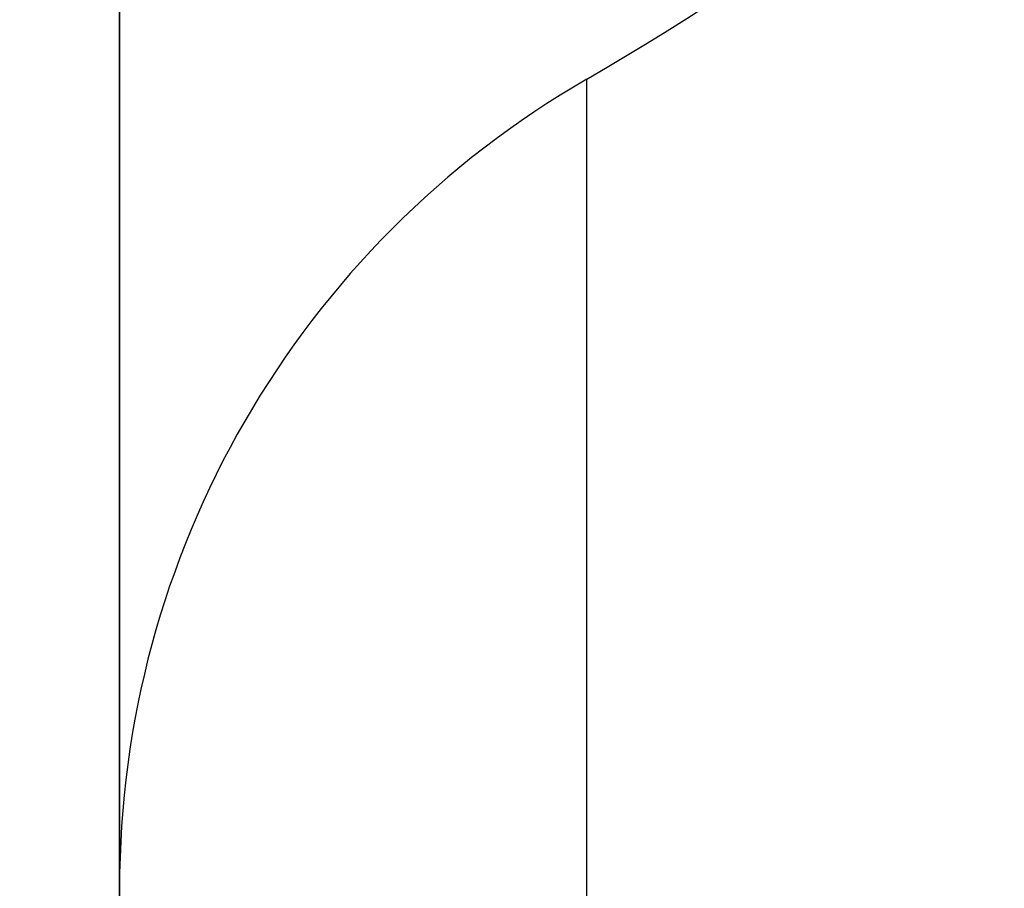
# Model space of a CAD drawing. Units: millimetres. Extents: x 0 to 733, y 0 to 1309.
# Drawn here: x 148 to 148, y 218 to 218 of the extents above; entities that cross this region are included whole.
import ezdxf

# ---------------------------------------------------------------- set-up
doc = ezdxf.new("R2010")
doc.units = ezdxf.units.MM
doc.styles.add('SLDTEXTSTYLE1', font='TXT', dxfattribs={"width": 0.75})
doc.dimstyles.new('SLDDIMSTYLE0', dxfattribs={"dimtxt": 3.5, "dimasz": 3.302, "dimexe": 0, "dimexo": 0.0625, "dimgap": 0.875, "dimtad": 1, "dimdec": 0, "dimlfac": 2, "dimrnd": 1e-09, "dimzin": 12, "dimdsep": 46, "dimtxsty": 'SLDTEXTSTYLE1', "dimsah": 1, "dimcen": 0.09, "dimadec": 0, "dimazin": 3, "dimtfac": 1, "dimtdec": 0, "dimtofl": 0, "dimtmove": 0, "dimatfit": 3, "dimfxl": 0, "dimfrac": 2, "dimtolj": 1, "dimtzin": 12, "dimarcsym": 0})

# ---------------------------------------------------------------- blocks, each defined once
blk = doc.blocks.new('_D_2')
at = {"color": 179, "linetype": 'Continuous', "lineweight": 18}
for p, q in [((56.22199, 210.21191), (56.22199, 258.21141)), ((148.72199, 210.21191), (148.72199, 258.21141)), ((56.22199, 257.21141), (148.72199, 257.21141))]:
    blk.add_line(p, q, dxfattribs=at)
for points in [[(56.22199, 257.21141), (59.52399, 256.70341), (59.52399, 257.71941)], [(148.72199, 257.21141), (145.41999, 257.71941), (145.41999, 256.70341)]]:
    blk.add_solid(points, dxfattribs=at)
at = {"color": 179, "linetype": 'Continuous', "lineweight": 18, "insert": (98.59282, 261.72315), "char_height": 3.5, "attachment_point": 1, "style": 'SLDTEXTSTYLE1'}
blk.add_mtext('185', dxfattribs=at)

msp = doc.modelspace()

# ---------------------------------------------------------------- linework, layer by layer
at = {"color": 7, "linetype": 'Continuous', "lineweight": 25}
for p, q in [((148.22199, 218.94941), (148.22199, 207.26191)), ((148.22199, 217.82441), (148.22199, 218.94044)), ((148.22199, 217.82441), (148.22199, 218.94044)), ((148.22199, 217.82441), (148.22199, 218.94044)), ((148.22199, 217.82441), (148.22199, 218.94044)), ((148.22199, 217.82441), (148.22199, 218.94044)), ((148.22199, 217.82441), (148.22199, 218.94044)), ((148.22199, 217.82441), (148.22199, 218.94044)), ((148.22199, 217.82441), (148.22199, 218.94044)), ((148.22199, 217.82441), (148.22199, 218.94044)), ((148.22199, 217.82441), (148.22199, 218.94044)), ((148.22199, 217.82441), (148.22199, 218.94044)), ((148.22199, 217.82441), (148.22199, 218.94044)), ((148.22199, 217.82441), (148.22199, 218.94044)), ((148.22199, 217.82441), (148.22199, 218.94044)), ((148.22199, 217.82441), (148.22199, 218.94044)), ((148.22199, 217.82441), (148.22199, 218.94044)), ((148.22199, 217.82441), (148.22199, 218.94044)), ((148.22199, 217.82441), (148.22199, 218.94044)), ((148.22199, 217.82441), (148.22199, 218.94044)), ((148.22199, 217.82441), (148.22199, 218.94044)), ((148.22199, 217.82441), (148.22199, 218.94044)), ((148.22199, 217.82441), (148.22199, 218.94044)), ((148.22199, 217.82441), (148.22199, 218.94044)), ((148.22199, 217.82441), (148.22199, 218.94044)), ((148.22199, 217.82441), (148.22199, 218.94044)), ((148.22199, 217.82441), (148.22199, 218.94044)), ((148.22199, 217.82441), (148.22199, 218.94044)), ((148.22199, 217.82441), (148.22199, 218.94044)), ((148.22199, 217.82441), (148.22199, 218.94044)), ((148.22199, 217.82441), (148.22199, 218.94044)), ((148.22199, 217.82441), (148.22199, 218.94044)), ((148.22199, 217.82441), (148.22199, 218.94044)), ((148.22199, 217.82441), (148.22199, 218.94044)), ((148.22199, 217.82441), (148.22199, 218.94044)), ((148.22199, 217.82441), (148.22199, 218.94044)), ((148.22199, 217.82441), (148.22199, 218.94044)), ((148.22199, 217.82441), (148.22199, 218.94044)), ((148.22199, 217.82441), (148.22199, 218.94044)), ((148.22199, 217.82441), (148.22199, 218.94044)), ((148.22199, 217.82441), (148.22199, 218.94044)), ((148.22199, 217.82441), (148.22199, 218.94044)), ((148.22199, 217.82441), (148.22199, 218.94044)), ((148.22199, 217.82441), (148.22199, 218.94044)), ((148.22199, 217.82441), (148.22199, 218.94044)), ((148.22199, 217.82441), (148.22199, 218.94044)), ((148.22199, 217.82441), (148.22199, 218.94044)), ((148.22199, 217.82441), (148.22199, 218.94044)), ((148.22199, 217.82441), (148.22199, 218.94044)), ((148.22199, 217.82441), (148.22199, 218.94044)), ((148.22199, 217.82441), (148.22199, 218.94044)), ((148.22199, 217.82441), (148.22199, 218.94044)), ((148.22199, 217.82441), (148.22199, 218.94044)), ((148.22199, 217.82441), (148.22199, 218.94044)), ((148.22199, 217.82441), (148.22199, 218.94044)), ((148.22199, 217.82441), (148.22199, 218.94044)), ((148.22199, 217.82441), (148.22199, 218.94044)), ((148.22199, 217.82441), (148.22199, 218.94044)), ((148.22199, 217.82441), (148.22199, 218.94044)), ((148.22199, 217.82441), (148.22199, 218.94044)), ((148.22199, 217.82441), (148.22199, 218.94044)), ((148.22199, 217.82441), (148.22199, 218.94044)), ((148.22199, 217.82441), (148.22199, 218.94044)), ((148.22199, 217.82441), (148.22199, 218.94044)), ((148.22199, 217.82441), (148.22199, 218.94044)), ((148.22199, 217.82441), (148.22199, 218.94044)), ((148.22199, 217.82441), (148.22199, 218.94044)), ((148.22199, 217.82441), (148.22199, 218.94044)), ((148.22199, 217.82441), (148.22199, 218.94044)), ((148.22199, 217.82441), (148.22199, 218.94044)), ((148.22199, 217.82441), (148.22199, 218.94044)), ((148.22199, 217.82441), (148.22199, 218.94044)), ((148.22199, 217.82441), (148.22199, 218.94044)), ((148.22199, 217.82441), (148.22199, 218.94044)), ((148.22199, 217.82441), (148.22199, 218.94044)), ((148.22199, 217.82441), (148.22199, 218.94044)), ((148.22199, 217.82441), (148.22199, 218.94044)), ((148.22199, 217.82441), (148.22199, 218.94044)), ((148.22199, 217.82441), (148.22199, 218.94044)), ((148.22199, 217.82441), (148.22199, 218.94044)), ((148.22199, 217.82441), (148.22199, 218.94044)), ((148.22199, 217.82441), (148.22199, 218.94044)), ((148.22199, 217.82441), (148.22199, 218.94044)), ((148.22199, 217.82441), (148.22199, 218.94044)), ((148.22199, 217.82441), (148.22199, 218.94044)), ((148.22199, 217.82441), (148.22199, 218.94044)), ((148.22199, 217.82441), (148.22199, 218.94044)), ((148.22199, 217.82441), (148.22199, 218.94044)), ((148.22199, 217.82441), (148.22199, 218.94044)), ((148.22199, 217.82441), (148.22199, 218.94044)), ((148.22199, 217.82441), (148.22199, 218.94044)), ((148.22199, 217.82441), (148.22199, 218.94044)), ((148.22199, 217.82441), (148.22199, 218.94044)), ((148.22199, 217.82441), (148.22199, 218.94044)), ((148.22199, 217.82441), (148.22199, 218.94044)), ((148.22199, 217.82441), (148.22199, 218.94044)), ((148.22199, 217.82441), (148.22199, 218.94044)), ((148.22199, 217.82441), (148.22199, 218.94044)), ((148.22199, 217.82441), (148.22199, 218.94044)), ((148.22199, 217.82441), (148.22199, 218.94044)), ((148.22199, 217.82441), (148.22199, 218.94044)), ((148.22199, 217.82441), (148.22199, 218.94044)), ((148.22199, 217.82441), (148.22199, 218.94044)), ((148.22199, 217.82441), (148.22199, 218.94044)), ((148.22199, 217.82441), (148.22199, 218.94044)), ((148.22199, 217.82441), (148.22199, 218.94044)), ((148.22199, 217.82441), (148.22199, 218.94044)), ((148.22199, 217.82441), (148.22199, 218.94044)), ((148.22199, 217.82441), (148.22199, 218.94044)), ((148.22199, 217.82441), (148.22199, 218.94044)), ((148.22199, 217.82441), (148.22199, 218.94044)), ((148.22199, 217.82441), (148.22199, 218.94044)), ((148.22199, 217.82441), (148.22199, 218.94044)), ((148.22199, 217.82441), (148.22199, 218.94044)), ((148.22199, 217.82441), (148.22199, 218.94044)), ((148.22199, 217.82441), (148.22199, 218.94044)), ((148.22199, 217.82441), (148.22199, 218.94044)), ((148.22199, 217.82441), (148.22199, 218.94044)), ((148.22199, 217.82441), (148.22199, 218.94044)), ((148.22199, 217.82441), (148.22199, 218.94044)), ((148.22199, 217.82441), (148.22199, 218.94044)), ((148.22199, 217.82441), (148.22199, 218.94044)), ((148.22199, 217.82441), (148.22199, 218.94044)), ((148.22199, 217.82441), (148.22199, 218.94044)), ((148.22199, 217.82441), (148.22199, 218.94044)), ((148.22199, 217.82441), (148.22199, 218.94044)), ((148.22199, 217.82441), (148.22199, 218.94044)), ((148.22199, 217.82441), (148.22199, 218.94044)), ((148.22199, 217.82441), (148.22199, 218.94044)), ((148.22199, 217.82441), (148.22199, 218.94044)), ((148.22199, 217.82441), (148.22199, 218.94044)), ((148.22199, 217.82441), (148.22199, 218.94044)), ((148.22199, 217.82441), (148.22199, 218.94044)), ((148.22199, 217.82441), (148.22199, 218.94044)), ((148.22199, 217.82441), (148.22199, 218.94044)), ((148.22199, 217.82441), (148.22199, 218.94044)), ((148.22199, 217.82441), (148.22199, 218.94044)), ((148.22199, 217.82441), (148.22199, 218.94044)), ((148.22199, 217.82441), (148.22199, 218.94044)), ((148.22199, 217.82441), (148.22199, 218.94044)), ((148.22199, 217.82441), (148.22199, 218.94044)), ((148.22199, 217.82441), (148.22199, 218.94044)), ((148.22199, 217.82441), (148.22199, 218.94044)), ((148.22199, 217.82441), (148.22199, 218.94044)), ((148.22199, 217.82441), (148.22199, 218.94044)), ((148.22199, 217.82441), (148.22199, 218.94044)), ((148.22199, 217.82441), (148.22199, 218.94044)), ((148.22199, 217.82441), (148.22199, 218.94044)), ((148.22199, 217.82441), (148.22199, 218.94044)), ((148.22199, 217.82441), (148.22199, 218.94044)), ((148.22199, 217.82441), (148.22199, 218.94044)), ((148.22199, 217.82441), (148.22199, 218.94044)), ((148.22199, 217.82441), (148.22199, 218.94044)), ((148.22199, 217.82441), (148.22199, 218.94044)), ((148.22199, 217.82441), (148.22199, 218.94044)), ((148.22199, 217.82441), (148.22199, 218.94044)), ((148.22199, 217.82441), (148.22199, 218.94044)), ((148.22199, 217.82441), (148.22199, 218.94044)), ((148.22199, 217.82441), (148.22199, 218.94044)), ((148.22199, 217.82441), (148.22199, 218.94044)), ((148.22199, 217.82441), (148.22199, 218.94044)), ((148.22199, 217.82441), (148.22199, 218.94044)), ((148.22199, 217.82441), (148.22199, 218.94044)), ((148.22199, 217.82441), (148.22199, 218.94044)), ((148.22199, 217.82441), (148.22199, 218.94044)), ((148.22199, 217.82441), (148.22199, 218.94044)), ((148.22199, 217.82441), (148.22199, 218.94044)), ((148.22199, 217.82441), (148.22199, 218.94044)), ((148.22199, 217.82441), (148.22199, 218.94044)), ((148.22199, 217.82441), (148.22199, 218.94044)), ((148.22199, 217.82441), (148.22199, 218.94044)), ((148.22199, 217.82441), (148.22199, 218.94044)), ((148.22199, 217.82441), (148.22199, 218.94044)), ((148.22199, 217.82441), (148.22199, 218.94044)), ((148.22199, 217.82441), (148.22199, 218.94044)), ((148.22199, 217.82441), (148.22199, 218.94044)), ((148.22199, 217.82441), (148.22199, 218.94044)), ((148.22199, 217.82441), (148.22199, 218.94044)), ((148.22199, 217.82441), (148.22199, 218.94044)), ((148.22199, 217.82441), (148.22199, 218.94044)), ((148.22199, 217.82441), (148.22199, 218.94044)), ((148.34699, 217.82441), (148.34699, 218.29092)), ((148.34699, 217.82441), (148.34699, 218.29092)), ((148.34699, 217.82441), (148.34699, 218.29092)), ((148.34699, 217.82441), (148.34699, 218.29092)), ((148.34699, 217.82441), (148.34699, 218.29092)), ((148.34699, 217.82441), (148.34699, 218.29092)), ((148.34699, 217.82441), (148.34699, 218.29092)), ((148.34699, 217.82441), (148.34699, 218.29092)), ((148.34699, 217.82441), (148.34699, 218.29092)), ((148.34699, 217.82441), (148.34699, 218.29092)), ((148.34699, 217.82441), (148.34699, 218.29092)), ((148.34699, 217.82441), (148.34699, 218.29092)), ((148.34699, 217.82441), (148.34699, 218.29092)), ((148.34699, 217.82441), (148.34699, 218.29092)), ((148.34699, 217.82441), (148.34699, 218.29092)), ((148.34699, 217.82441), (148.34699, 218.29092)), ((148.34699, 217.82441), (148.34699, 218.29092)), ((148.34699, 217.82441), (148.34699, 218.29092)), ((148.34699, 217.82441), (148.34699, 218.29092)), ((148.34699, 217.82441), (148.34699, 218.29092)), ((148.34699, 217.82441), (148.34699, 218.29092)), ((148.34699, 217.82441), (148.34699, 218.29092)), ((148.34699, 217.82441), (148.34699, 218.29092)), ((148.34699, 217.82441), (148.34699, 218.29092)), ((148.34699, 217.82441), (148.34699, 218.29092)), ((148.34699, 217.82441), (148.34699, 218.29092)), ((148.34699, 217.82441), (148.34699, 218.29092)), ((148.34699, 217.82441), (148.34699, 218.29092)), ((148.34699, 217.82441), (148.34699, 218.29092)), ((148.34699, 217.82441), (148.34699, 218.29092)), ((148.34699, 217.82441), (148.34699, 218.29092)), ((148.34699, 217.82441), (148.34699, 218.29092)), ((148.34699, 217.82441), (148.34699, 218.29092)), ((148.34699, 217.82441), (148.34699, 218.29092)), ((148.34699, 217.82441), (148.34699, 218.29092)), ((148.34699, 217.82441), (148.34699, 218.29092)), ((148.34699, 217.82441), (148.34699, 218.29092)), ((148.34699, 217.82441), (148.34699, 218.29092)), ((148.34699, 217.82441), (148.34699, 218.29092)), ((148.34699, 217.82441), (148.34699, 218.29092)), ((148.34699, 217.82441), (148.34699, 218.29092)), ((148.34699, 217.82441), (148.34699, 218.29092)), ((148.34699, 217.82441), (148.34699, 218.29092)), ((148.34699, 217.82441), (148.34699, 218.29092)), ((148.34699, 217.82441), (148.34699, 218.29092)), ((148.34699, 217.82441), (148.34699, 218.29092)), ((148.34699, 217.82441), (148.34699, 218.29092)), ((148.34699, 217.82441), (148.34699, 218.29092)), ((148.34699, 217.82441), (148.34699, 218.29092)), ((148.34699, 217.82441), (148.34699, 218.29092)), ((148.34699, 217.82441), (148.34699, 218.29092)), ((148.34699, 217.82441), (148.34699, 218.29092)), ((148.34699, 217.82441), (148.34699, 218.29092)), ((148.34699, 217.82441), (148.34699, 218.29092)), ((148.34699, 217.82441), (148.34699, 218.29092)), ((148.34699, 217.82441), (148.34699, 218.29092)), ((148.34699, 217.82441), (148.34699, 218.29092)), ((148.34699, 217.82441), (148.34699, 218.29092)), ((148.34699, 217.82441), (148.34699, 218.29092)), ((148.34699, 217.82441), (148.34699, 218.29092)), ((148.34699, 217.82441), (148.34699, 218.29092)), ((148.34699, 217.82441), (148.34699, 218.29092)), ((148.34699, 217.82441), (148.34699, 218.29092)), ((148.34699, 217.82441), (148.34699, 218.29092)), ((148.34699, 217.82441), (148.34699, 218.29092)), ((148.34699, 217.82441), (148.34699, 218.29092)), ((148.34699, 217.82441), (148.34699, 218.29092)), ((148.34699, 217.82441), (148.34699, 218.29092)), ((148.34699, 217.82441), (148.34699, 218.29092)), ((148.34699, 217.82441), (148.34699, 218.29092)), ((148.34699, 217.82441), (148.34699, 218.29092)), ((148.34699, 217.82441), (148.34699, 218.29092)), ((148.34699, 217.82441), (148.34699, 218.29092)), ((148.34699, 217.82441), (148.34699, 218.29092)), ((148.34699, 217.82441), (148.34699, 218.29092)), ((148.34699, 217.82441), (148.34699, 218.29092)), ((148.34699, 217.82441), (148.34699, 218.29092)), ((148.34699, 217.82441), (148.34699, 218.29092)), ((148.34699, 217.82441), (148.34699, 218.29092)), ((148.34699, 217.82441), (148.34699, 218.29092)), ((148.34699, 217.82441), (148.34699, 218.29092)), ((148.34699, 217.82441), (148.34699, 218.29092)), ((148.34699, 217.82441), (148.34699, 218.29092)), ((148.34699, 217.82441), (148.34699, 218.29092)), ((148.34699, 217.82441), (148.34699, 218.29092)), ((148.34699, 217.82441), (148.34699, 218.29092)), ((148.34699, 217.82441), (148.34699, 218.29092)), ((148.34699, 217.82441), (148.34699, 218.29092)), ((148.34699, 217.82441), (148.34699, 218.29092)), ((148.34699, 217.82441), (148.34699, 218.29092)), ((148.34699, 217.82441), (148.34699, 218.29092)), ((148.34699, 217.82441), (148.34699, 218.29092)), ((148.34699, 217.82441), (148.34699, 218.29092)), ((148.34699, 217.82441), (148.34699, 218.29092)), ((148.34699, 217.82441), (148.34699, 218.29092)), ((148.34699, 217.82441), (148.34699, 218.29092)), ((148.34699, 217.82441), (148.34699, 218.29092)), ((148.34699, 217.82441), (148.34699, 218.29092)), ((148.34699, 217.82441), (148.34699, 218.29092)), ((148.34699, 217.82441), (148.34699, 218.29092)), ((148.34699, 217.82441), (148.34699, 218.29092)), ((148.34699, 217.82441), (148.34699, 218.29092)), ((148.34699, 217.82441), (148.34699, 218.29092)), ((148.34699, 217.82441), (148.34699, 218.29092)), ((148.34699, 217.82441), (148.34699, 218.29092)), ((148.34699, 217.82441), (148.34699, 218.29092)), ((148.34699, 217.82441), (148.34699, 218.29092)), ((148.34699, 217.82441), (148.34699, 218.29092)), ((148.34699, 217.82441), (148.34699, 218.29092)), ((148.34699, 217.82441), (148.34699, 218.29092)), ((148.34699, 217.82441), (148.34699, 218.29092)), ((148.34699, 217.82441), (148.34699, 218.29092)), ((148.34699, 217.82441), (148.34699, 218.29092)), ((148.34699, 217.82441), (148.34699, 218.29092)), ((148.34699, 217.82441), (148.34699, 218.29092)), ((148.34699, 217.82441), (148.34699, 218.29092)), ((148.34699, 217.82441), (148.34699, 218.29092)), ((148.34699, 217.82441), (148.34699, 218.29092)), ((148.34699, 217.82441), (148.34699, 218.29092)), ((148.34699, 217.82441), (148.34699, 218.29092)), ((148.34699, 217.82441), (148.34699, 218.29092)), ((148.34699, 217.82441), (148.34699, 218.29092)), ((148.34699, 217.82441), (148.34699, 218.29092)), ((148.34699, 217.82441), (148.34699, 218.29092)), ((148.34699, 217.82441), (148.34699, 218.29092)), ((148.34699, 217.82441), (148.34699, 218.29092)), ((148.34699, 217.82441), (148.34699, 218.29092)), ((148.34699, 217.82441), (148.34699, 218.29092)), ((148.34699, 217.82441), (148.34699, 218.29092)), ((148.34699, 217.82441), (148.34699, 218.29092)), ((148.34699, 217.82441), (148.34699, 218.29092)), ((148.34699, 217.82441), (148.34699, 218.29092)), ((148.34699, 217.82441), (148.34699, 218.29092)), ((148.34699, 217.82441), (148.34699, 218.29092)), ((148.34699, 217.82441), (148.34699, 218.29092)), ((148.34699, 217.82441), (148.34699, 218.29092)), ((148.34699, 217.82441), (148.34699, 218.29092)), ((148.34699, 217.82441), (148.34699, 218.29092)), ((148.34699, 217.82441), (148.34699, 218.29092)), ((148.34699, 217.82441), (148.34699, 218.29092)), ((148.34699, 217.82441), (148.34699, 218.29092)), ((148.34699, 217.82441), (148.34699, 218.29092)), ((148.34699, 217.82441), (148.34699, 218.29092)), ((148.34699, 217.82441), (148.34699, 218.29092)), ((148.34699, 217.82441), (148.34699, 218.29092)), ((148.34699, 217.82441), (148.34699, 218.29092)), ((148.34699, 217.82441), (148.34699, 218.29092)), ((148.34699, 217.82441), (148.34699, 218.29092)), ((148.34699, 217.82441), (148.34699, 218.29092)), ((148.34699, 217.82441), (148.34699, 218.29092)), ((148.34699, 217.82441), (148.34699, 218.29092)), ((148.34699, 217.82441), (148.34699, 218.29092)), ((148.34699, 217.82441), (148.34699, 218.29092)), ((148.34699, 217.82441), (148.34699, 218.29092)), ((148.34699, 217.82441), (148.34699, 218.29092)), ((148.34699, 217.82441), (148.34699, 218.29092)), ((148.34699, 217.82441), (148.34699, 218.29092)), ((148.34699, 217.82441), (148.34699, 218.29092)), ((148.34699, 217.82441), (148.34699, 218.29092)), ((148.34699, 217.82441), (148.34699, 218.29092)), ((148.34699, 217.82441), (148.34699, 218.29092)), ((148.34699, 217.82441), (148.34699, 218.29092)), ((148.34699, 217.82441), (148.34699, 218.29092)), ((148.34699, 217.82441), (148.34699, 218.29092)), ((148.34699, 217.82441), (148.34699, 218.29092)), ((148.34699, 217.82441), (148.34699, 218.29092)), ((148.34699, 217.82441), (148.34699, 218.29092)), ((148.34699, 217.82441), (148.34699, 218.29092)), ((148.34699, 217.82441), (148.34699, 218.29092)), ((148.34699, 217.82441), (148.34699, 218.29092)), ((148.34699, 217.82441), (148.34699, 218.29092)), ((148.34699, 217.82441), (148.34699, 218.29092)), ((148.34699, 217.82441), (148.34699, 218.29092)), ((148.34699, 217.82441), (148.34699, 218.29092)), ((148.34699, 217.82441), (148.34699, 218.29092)), ((148.34699, 217.82441), (148.34699, 218.29092)), ((148.34699, 217.82441), (148.34699, 218.29092)), ((148.34699, 217.82441), (148.34699, 218.29092)), ((148.34699, 217.82441), (148.34699, 218.29092)), ((148.34699, 217.82441), (148.34699, 218.29092)), ((148.22199, 217.82441), (148.22199, 218.07441)), ((148.22199, 217.82441), (148.22199, 218.07441)), ((148.22199, 217.82441), (148.22199, 218.07441)), ((148.22199, 217.82441), (148.22199, 218.07441)), ((148.22199, 217.82441), (148.22199, 218.07441)), ((148.22199, 217.82441), (148.22199, 218.07441)), ((148.22199, 217.82441), (148.22199, 218.07441)), ((148.22199, 217.82441), (148.22199, 218.07441)), ((148.22199, 217.82441), (148.22199, 218.07441)), ((148.22199, 217.82441), (148.22199, 218.07441)), ((148.22199, 217.82441), (148.22199, 218.07441)), ((148.22199, 217.82441), (148.22199, 218.07441)), ((148.22199, 217.82441), (148.22199, 218.07441)), ((148.22199, 217.82441), (148.22199, 218.07441)), ((148.22199, 217.82441), (148.22199, 218.07441)), ((148.22199, 217.82441), (148.22199, 218.07441)), ((148.22199, 217.82441), (148.22199, 218.07441)), ((148.22199, 217.82441), (148.22199, 218.07441)), ((148.22199, 217.82441), (148.22199, 218.07441)), ((148.22199, 217.82441), (148.22199, 218.07441)), ((148.22199, 217.82441), (148.22199, 218.07441)), ((148.22199, 217.82441), (148.22199, 218.07441)), ((148.22199, 217.82441), (148.22199, 218.07441)), ((148.22199, 217.82441), (148.22199, 218.07441)), ((148.22199, 217.82441), (148.22199, 218.07441)), ((148.22199, 217.82441), (148.22199, 218.07441)), ((148.22199, 217.82441), (148.22199, 218.07441)), ((148.22199, 217.82441), (148.22199, 218.07441)), ((148.22199, 217.82441), (148.22199, 218.07441)), ((148.22199, 217.82441), (148.22199, 218.07441)), ((148.22199, 217.82441), (148.22199, 218.07441)), ((148.22199, 217.82441), (148.22199, 218.07441)), ((148.22199, 217.82441), (148.22199, 218.07441)), ((148.22199, 217.82441), (148.22199, 218.07441)), ((148.22199, 217.82441), (148.22199, 218.07441)), ((148.22199, 217.82441), (148.22199, 218.07441)), ((148.22199, 217.82441), (148.22199, 218.07441)), ((148.22199, 217.82441), (148.22199, 218.07441)), ((148.22199, 217.82441), (148.22199, 218.07441)), ((148.22199, 217.82441), (148.22199, 218.07441)), ((148.22199, 217.82441), (148.22199, 218.07441)), ((148.22199, 217.82441), (148.22199, 218.07441)), ((148.22199, 217.82441), (148.22199, 218.07441)), ((148.22199, 217.82441), (148.22199, 218.07441)), ((148.22199, 217.82441), (148.22199, 218.07441)), ((148.22199, 217.82441), (148.22199, 218.07441)), ((148.22199, 217.82441), (148.22199, 218.07441)), ((148.22199, 217.82441), (148.22199, 218.07441)), ((148.22199, 217.82441), (148.22199, 218.07441)), ((148.22199, 217.82441), (148.22199, 218.07441)), ((148.22199, 217.82441), (148.22199, 218.07441)), ((148.22199, 217.82441), (148.22199, 218.07441)), ((148.22199, 217.82441), (148.22199, 218.07441)), ((148.22199, 217.82441), (148.22199, 218.07441)), ((148.22199, 217.82441), (148.22199, 218.07441)), ((148.22199, 217.82441), (148.22199, 218.07441)), ((148.22199, 217.82441), (148.22199, 218.07441)), ((148.22199, 217.82441), (148.22199, 218.07441)), ((148.22199, 217.82441), (148.22199, 218.07441)), ((148.22199, 217.82441), (148.22199, 218.07441)), ((148.22199, 217.82441), (148.22199, 218.07441)), ((148.22199, 217.82441), (148.22199, 218.07441)), ((148.22199, 217.82441), (148.22199, 218.07441)), ((148.22199, 217.82441), (148.22199, 218.07441)), ((148.22199, 217.82441), (148.22199, 218.07441)), ((148.22199, 217.82441), (148.22199, 218.07441)), ((148.22199, 217.82441), (148.22199, 218.07441)), ((148.22199, 217.82441), (148.22199, 218.07441)), ((148.22199, 217.82441), (148.22199, 218.07441)), ((148.22199, 217.82441), (148.22199, 218.07441)), ((148.22199, 217.82441), (148.22199, 218.07441)), ((148.22199, 217.82441), (148.22199, 218.07441)), ((148.22199, 217.82441), (148.22199, 218.07441)), ((148.22199, 217.82441), (148.22199, 218.07441)), ((148.22199, 217.82441), (148.22199, 218.07441)), ((148.22199, 217.82441), (148.22199, 218.07441)), ((148.22199, 217.82441), (148.22199, 218.07441)), ((148.22199, 217.82441), (148.22199, 218.07441)), ((148.22199, 217.82441), (148.22199, 218.07441)), ((148.22199, 217.82441), (148.22199, 218.07441)), ((148.22199, 217.82441), (148.22199, 218.07441)), ((148.22199, 217.82441), (148.22199, 218.07441)), ((148.22199, 217.82441), (148.22199, 218.07441)), ((148.22199, 217.82441), (148.22199, 218.07441)), ((148.22199, 217.82441), (148.22199, 218.07441)), ((148.22199, 217.82441), (148.22199, 218.07441)), ((148.22199, 217.82441), (148.22199, 218.07441)), ((148.22199, 217.82441), (148.22199, 218.07441)), ((148.22199, 217.82441), (148.22199, 218.07441)), ((148.22199, 217.82441), (148.22199, 218.07441)), ((148.22199, 217.82441), (148.22199, 218.07441)), ((148.22199, 217.82441), (148.22199, 218.07441)), ((148.22199, 217.82441), (148.22199, 218.07441)), ((148.22199, 217.82441), (148.22199, 218.07441)), ((148.22199, 217.82441), (148.22199, 218.07441)), ((148.22199, 217.82441), (148.22199, 218.07441)), ((148.22199, 217.82441), (148.22199, 218.07441)), ((148.22199, 217.82441), (148.22199, 218.07441)), ((148.22199, 217.82441), (148.22199, 218.07441)), ((148.22199, 217.82441), (148.22199, 218.07441)), ((148.22199, 217.82441), (148.22199, 218.07441)), ((148.22199, 217.82441), (148.22199, 218.07441)), ((148.22199, 217.82441), (148.22199, 218.07441)), ((148.22199, 217.82441), (148.22199, 218.07441)), ((148.22199, 217.82441), (148.22199, 218.07441)), ((148.22199, 217.82441), (148.22199, 218.07441)), ((148.22199, 217.82441), (148.22199, 218.07441)), ((148.22199, 217.82441), (148.22199, 218.07441)), ((148.22199, 217.82441), (148.22199, 218.07441)), ((148.22199, 217.82441), (148.22199, 218.07441)), ((148.22199, 217.82441), (148.22199, 218.07441)), ((148.22199, 217.82441), (148.22199, 218.07441)), ((148.22199, 217.82441), (148.22199, 218.07441)), ((148.22199, 217.82441), (148.22199, 218.07441)), ((148.22199, 217.82441), (148.22199, 218.07441)), ((148.22199, 217.82441), (148.22199, 218.07441)), ((148.22199, 217.82441), (148.22199, 218.07441)), ((148.22199, 217.82441), (148.22199, 218.07441)), ((148.22199, 217.82441), (148.22199, 218.07441)), ((148.22199, 217.82441), (148.22199, 218.07441)), ((148.22199, 217.82441), (148.22199, 218.07441)), ((148.22199, 217.82441), (148.22199, 218.07441)), ((148.22199, 217.82441), (148.22199, 218.07441)), ((148.22199, 217.82441), (148.22199, 218.07441)), ((148.22199, 217.82441), (148.22199, 218.07441)), ((148.22199, 217.82441), (148.22199, 218.07441)), ((148.22199, 217.82441), (148.22199, 218.07441)), ((148.22199, 217.82441), (148.22199, 218.07441)), ((148.22199, 217.82441), (148.22199, 218.07441)), ((148.22199, 217.82441), (148.22199, 218.07441)), ((148.22199, 217.82441), (148.22199, 218.07441)), ((148.22199, 217.82441), (148.22199, 218.07441)), ((148.22199, 217.82441), (148.22199, 218.07441)), ((148.22199, 217.82441), (148.22199, 218.07441)), ((148.22199, 217.82441), (148.22199, 218.07441)), ((148.22199, 217.82441), (148.22199, 218.07441)), ((148.22199, 217.82441), (148.22199, 218.07441)), ((148.22199, 217.82441), (148.22199, 218.07441)), ((148.22199, 217.82441), (148.22199, 218.07441)), ((148.22199, 217.82441), (148.22199, 218.07441)), ((148.22199, 217.82441), (148.22199, 218.07441)), ((148.22199, 217.82441), (148.22199, 218.07441)), ((148.22199, 217.82441), (148.22199, 218.07441)), ((148.22199, 217.82441), (148.22199, 218.07441)), ((148.22199, 217.82441), (148.22199, 218.07441)), ((148.22199, 217.82441), (148.22199, 218.07441)), ((148.22199, 217.82441), (148.22199, 218.07441)), ((148.22199, 217.82441), (148.22199, 218.07441)), ((148.22199, 217.82441), (148.22199, 218.07441)), ((148.22199, 217.82441), (148.22199, 218.07441)), ((148.22199, 217.82441), (148.22199, 218.07441)), ((148.22199, 217.82441), (148.22199, 218.07441)), ((148.22199, 217.82441), (148.22199, 218.07441)), ((148.22199, 217.82441), (148.22199, 218.07441)), ((148.22199, 217.82441), (148.22199, 218.07441)), ((148.22199, 217.82441), (148.22199, 218.07441)), ((148.22199, 217.82441), (148.22199, 218.07441)), ((148.22199, 217.82441), (148.22199, 218.07441)), ((148.22199, 217.82441), (148.22199, 218.07441)), ((148.22199, 217.82441), (148.22199, 218.07441)), ((148.22199, 217.82441), (148.22199, 218.07441)), ((148.22199, 217.82441), (148.22199, 218.07441)), ((148.22199, 217.82441), (148.22199, 218.07441)), ((148.22199, 217.82441), (148.22199, 218.07441)), ((148.22199, 217.82441), (148.22199, 218.07441)), ((148.22199, 217.82441), (148.22199, 218.07441)), ((148.22199, 217.82441), (148.22199, 218.07441)), ((148.22199, 217.82441), (148.22199, 218.07441)), ((148.22199, 217.82441), (148.22199, 218.07441)), ((148.22199, 217.82441), (148.22199, 218.07441)), ((148.22199, 217.82441), (148.22199, 218.07441)), ((148.22199, 217.82441), (148.22199, 218.07441)), ((148.22199, 217.82441), (148.22199, 218.07441)), ((148.22199, 217.82441), (148.22199, 218.07441))]:
    msp.add_line(p, q, dxfattribs=at)
for centre, radius, start, end in [((147.65949, 218.94941), 1.0625, 0, 226.39556), ((147.65949, 218.94941), 1.0625, 0, 226.39556), ((147.97199, 218.94044), 0.75, 300, 0), ((147.97199, 218.94044), 0.75, 300, 0), ((147.97199, 218.94044), 0.75, 300, 0), ((147.97199, 218.94044), 0.75, 300, 0), ((147.97199, 218.94044), 0.75, 300, 0), ((147.97199, 218.94044), 0.75, 300, 0), ((147.97199, 218.94044), 0.75, 300, 0), ((147.97199, 218.94044), 0.75, 300, 0), ((147.97199, 218.94044), 0.75, 300, 0), ((147.97199, 218.94044), 0.75, 300, 0), ((147.97199, 218.94044), 0.75, 300, 0), ((147.97199, 218.94044), 0.75, 300, 0), ((147.97199, 218.94044), 0.75, 300, 0), ((147.97199, 218.94044), 0.75, 300, 0), ((147.97199, 218.94044), 0.75, 300, 0), ((147.97199, 218.94044), 0.75, 300, 0), ((147.97199, 218.94044), 0.75, 300, 0), ((147.97199, 218.94044), 0.75, 300, 0), ((147.97199, 218.94044), 0.75, 300, 0), ((147.97199, 218.94044), 0.75, 300, 0), ((147.97199, 218.94044), 0.75, 300, 0), ((147.97199, 218.94044), 0.75, 300, 0), ((147.97199, 218.94044), 0.75, 300, 0), ((147.97199, 218.94044), 0.75, 300, 0), ((147.97199, 218.94044), 0.75, 300, 0), ((147.97199, 218.94044), 0.75, 300, 0), ((147.97199, 218.94044), 0.75, 300, 0), ((147.97199, 218.94044), 0.75, 300, 0), ((147.97199, 218.94044), 0.75, 300, 0), ((147.97199, 218.94044), 0.75, 300, 0), ((147.97199, 218.94044), 0.75, 300, 0), ((147.97199, 218.94044), 0.75, 300, 0), ((147.97199, 218.94044), 0.75, 300, 0), ((147.97199, 218.94044), 0.75, 300, 0), ((147.97199, 218.94044), 0.75, 300, 0), ((147.97199, 218.94044), 0.75, 300, 0), ((147.97199, 218.94044), 0.75, 300, 0), ((147.97199, 218.94044), 0.75, 300, 0), ((147.97199, 218.94044), 0.75, 300, 0), ((147.97199, 218.94044), 0.75, 300, 0), ((147.97199, 218.94044), 0.75, 300, 0), ((147.97199, 218.94044), 0.75, 300, 0), ((147.97199, 218.94044), 0.75, 300, 0), ((147.97199, 218.94044), 0.75, 300, 0), ((147.97199, 218.94044), 0.75, 300, 0), ((147.97199, 218.94044), 0.75, 300, 0), ((147.97199, 218.94044), 0.75, 300, 0), ((147.97199, 218.94044), 0.75, 300, 0), ((147.97199, 218.94044), 0.75, 300, 0), ((147.97199, 218.94044), 0.75, 300, 0), ((147.97199, 218.94044), 0.75, 300, 0), ((147.97199, 218.94044), 0.75, 300, 0), ((147.97199, 218.94044), 0.75, 300, 0), ((147.97199, 218.94044), 0.75, 300, 0), ((147.97199, 218.94044), 0.75, 300, 0), ((147.97199, 218.94044), 0.75, 300, 0), ((147.97199, 218.94044), 0.75, 300, 0), ((147.97199, 218.94044), 0.75, 300, 0), ((147.97199, 218.94044), 0.75, 300, 0), ((147.97199, 218.94044), 0.75, 300, 0), ((147.97199, 218.94044), 0.75, 300, 0), ((147.97199, 218.94044), 0.75, 300, 0), ((147.97199, 218.94044), 0.75, 300, 0), ((147.97199, 218.94044), 0.75, 300, 0), ((147.97199, 218.94044), 0.75, 300, 0), ((147.97199, 218.94044), 0.75, 300, 0), ((147.97199, 218.94044), 0.75, 300, 0), ((147.97199, 218.94044), 0.75, 300, 0), ((147.97199, 218.94044), 0.75, 300, 0), ((147.97199, 218.94044), 0.75, 300, 0), ((147.97199, 218.94044), 0.75, 300, 0), ((147.97199, 218.94044), 0.75, 300, 0), ((147.97199, 218.94044), 0.75, 300, 0), ((147.97199, 218.94044), 0.75, 300, 0), ((147.97199, 218.94044), 0.75, 300, 0), ((147.97199, 218.94044), 0.75, 300, 0), ((147.97199, 218.94044), 0.75, 300, 0), ((147.97199, 218.94044), 0.75, 300, 0), ((147.97199, 218.94044), 0.75, 300, 0), ((147.97199, 218.94044), 0.75, 300, 0), ((147.97199, 218.94044), 0.75, 300, 0), ((147.97199, 218.94044), 0.75, 300, 0), ((147.97199, 218.94044), 0.75, 300, 0), ((147.97199, 218.94044), 0.75, 300, 0), ((147.97199, 218.94044), 0.75, 300, 0), ((147.97199, 218.94044), 0.75, 300, 0), ((147.97199, 218.94044), 0.75, 300, 0), ((147.97199, 218.94044), 0.75, 300, 0), ((147.97199, 218.94044), 0.75, 300, 0), ((147.97199, 218.94044), 0.75, 300, 0), ((147.97199, 218.94044), 0.75, 300, 0), ((147.97199, 218.94044), 0.75, 300, 0), ((147.97199, 218.94044), 0.75, 300, 0), ((147.97199, 218.94044), 0.75, 300, 0), ((147.97199, 218.94044), 0.75, 300, 0), ((147.97199, 218.94044), 0.75, 300, 0), ((147.97199, 218.94044), 0.75, 300, 0), ((147.97199, 218.94044), 0.75, 300, 0), ((147.97199, 218.94044), 0.75, 300, 0), ((147.97199, 218.94044), 0.75, 300, 0), ((147.97199, 218.94044), 0.75, 300, 0), ((147.97199, 218.94044), 0.75, 300, 0), ((147.97199, 218.94044), 0.75, 300, 0), ((147.97199, 218.94044), 0.75, 300, 0), ((147.97199, 218.94044), 0.75, 300, 0), ((147.97199, 218.94044), 0.75, 300, 0), ((147.97199, 218.94044), 0.75, 300, 0), ((147.97199, 218.94044), 0.75, 300, 0), ((147.97199, 218.94044), 0.75, 300, 0), ((147.97199, 218.94044), 0.75, 300, 0), ((147.97199, 218.94044), 0.75, 300, 0), ((147.97199, 218.94044), 0.75, 300, 0), ((147.97199, 218.94044), 0.75, 300, 0), ((147.97199, 218.94044), 0.75, 300, 0), ((147.97199, 218.94044), 0.75, 300, 0), ((147.97199, 218.94044), 0.75, 300, 0), ((147.97199, 218.94044), 0.75, 300, 0), ((147.97199, 218.94044), 0.75, 300, 0), ((147.97199, 218.94044), 0.75, 300, 0), ((147.97199, 218.94044), 0.75, 300, 0), ((147.97199, 218.94044), 0.75, 300, 0), ((147.97199, 218.94044), 0.75, 300, 0), ((147.97199, 218.94044), 0.75, 300, 0), ((147.97199, 218.94044), 0.75, 300, 0), ((147.97199, 218.94044), 0.75, 300, 0), ((147.97199, 218.94044), 0.75, 300, 0), ((147.97199, 218.94044), 0.75, 300, 0), ((147.97199, 218.94044), 0.75, 300, 0), ((147.97199, 218.94044), 0.75, 300, 0), ((147.97199, 218.94044), 0.75, 300, 0), ((147.97199, 218.94044), 0.75, 300, 0), ((147.97199, 218.94044), 0.75, 300, 0), ((147.97199, 218.94044), 0.75, 300, 0), ((147.97199, 218.94044), 0.75, 300, 0), ((147.97199, 218.94044), 0.75, 300, 0), ((147.97199, 218.94044), 0.75, 300, 0), ((147.97199, 218.94044), 0.75, 300, 0), ((147.97199, 218.94044), 0.75, 300, 0), ((147.97199, 218.94044), 0.75, 300, 0), ((147.97199, 218.94044), 0.75, 300, 0), ((147.97199, 218.94044), 0.75, 300, 0), ((147.97199, 218.94044), 0.75, 300, 0), ((147.97199, 218.94044), 0.75, 300, 0), ((147.97199, 218.94044), 0.75, 300, 0), ((147.97199, 218.94044), 0.75, 300, 0), ((147.97199, 218.94044), 0.75, 300, 0), ((147.97199, 218.94044), 0.75, 300, 0), ((147.97199, 218.94044), 0.75, 300, 0), ((147.97199, 218.94044), 0.75, 300, 0), ((147.97199, 218.94044), 0.75, 300, 0), ((147.97199, 218.94044), 0.75, 300, 0), ((147.97199, 218.94044), 0.75, 300, 0), ((147.97199, 218.94044), 0.75, 300, 0), ((147.97199, 218.94044), 0.75, 300, 0), ((147.97199, 218.94044), 0.75, 300, 0), ((147.97199, 218.94044), 0.75, 300, 0), ((147.97199, 218.94044), 0.75, 300, 0), ((147.97199, 218.94044), 0.75, 300, 0), ((147.97199, 218.94044), 0.75, 300, 0), ((147.97199, 218.94044), 0.75, 300, 0), ((147.97199, 218.94044), 0.75, 300, 0), ((147.97199, 218.94044), 0.75, 300, 0), ((147.97199, 218.94044), 0.75, 300, 0), ((147.97199, 218.94044), 0.75, 300, 0), ((147.97199, 218.94044), 0.75, 300, 0), ((147.97199, 218.94044), 0.75, 300, 0), ((147.97199, 218.94044), 0.75, 300, 0), ((147.97199, 218.94044), 0.75, 300, 0), ((147.97199, 218.94044), 0.75, 300, 0), ((147.97199, 218.94044), 0.75, 300, 0), ((147.97199, 218.94044), 0.75, 300, 0), ((147.97199, 218.94044), 0.75, 300, 0), ((147.97199, 218.94044), 0.75, 300, 0), ((147.97199, 218.94044), 0.75, 300, 0), ((147.97199, 218.94044), 0.75, 300, 0), ((147.97199, 218.94044), 0.75, 300, 0), ((147.97199, 218.94044), 0.75, 300, 0), ((147.97199, 218.94044), 0.75, 300, 0), ((147.97199, 218.94044), 0.75, 300, 0), ((147.97199, 218.94044), 0.75, 300, 0), ((148.47199, 218.07441), 0.25, 120, 180), ((148.47199, 218.07441), 0.25, 120, 180), ((148.47199, 218.07441), 0.25, 120, 180), ((148.47199, 218.07441), 0.25, 120, 180), ((148.47199, 218.07441), 0.25, 120, 180), ((148.47199, 218.07441), 0.25, 120, 180), ((148.47199, 218.07441), 0.25, 120, 180), ((148.47199, 218.07441), 0.25, 120, 180), ((148.47199, 218.07441), 0.25, 120, 180), ((148.47199, 218.07441), 0.25, 120, 180), ((148.47199, 218.07441), 0.25, 120, 180), ((148.47199, 218.07441), 0.25, 120, 180), ((148.47199, 218.07441), 0.25, 120, 180), ((148.47199, 218.07441), 0.25, 120, 180), ((148.47199, 218.07441), 0.25, 120, 180), ((148.47199, 218.07441), 0.25, 120, 180), ((148.47199, 218.07441), 0.25, 120, 180), ((148.47199, 218.07441), 0.25, 120, 180), ((148.47199, 218.07441), 0.25, 120, 180), ((148.47199, 218.07441), 0.25, 120, 180), ((148.47199, 218.07441), 0.25, 120, 180), ((148.47199, 218.07441), 0.25, 120, 180), ((148.47199, 218.07441), 0.25, 120, 180), ((148.47199, 218.07441), 0.25, 120, 180), ((148.47199, 218.07441), 0.25, 120, 180), ((148.47199, 218.07441), 0.25, 120, 180), ((148.47199, 218.07441), 0.25, 120, 180), ((148.47199, 218.07441), 0.25, 120, 180), ((148.47199, 218.07441), 0.25, 120, 180), ((148.47199, 218.07441), 0.25, 120, 180), ((148.47199, 218.07441), 0.25, 120, 180), ((148.47199, 218.07441), 0.25, 120, 180), ((148.47199, 218.07441), 0.25, 120, 180), ((148.47199, 218.07441), 0.25, 120, 180), ((148.47199, 218.07441), 0.25, 120, 180), ((148.47199, 218.07441), 0.25, 120, 180), ((148.47199, 218.07441), 0.25, 120, 180), ((148.47199, 218.07441), 0.25, 120, 180), ((148.47199, 218.07441), 0.25, 120, 180), ((148.47199, 218.07441), 0.25, 120, 180), ((148.47199, 218.07441), 0.25, 120, 180), ((148.47199, 218.07441), 0.25, 120, 180), ((148.47199, 218.07441), 0.25, 120, 180), ((148.47199, 218.07441), 0.25, 120, 180), ((148.47199, 218.07441), 0.25, 120, 180), ((148.47199, 218.07441), 0.25, 120, 180), ((148.47199, 218.07441), 0.25, 120, 180), ((148.47199, 218.07441), 0.25, 120, 180), ((148.47199, 218.07441), 0.25, 120, 180), ((148.47199, 218.07441), 0.25, 120, 180), ((148.47199, 218.07441), 0.25, 120, 180), ((148.47199, 218.07441), 0.25, 120, 180), ((148.47199, 218.07441), 0.25, 120, 180), ((148.47199, 218.07441), 0.25, 120, 180), ((148.47199, 218.07441), 0.25, 120, 180), ((148.47199, 218.07441), 0.25, 120, 180), ((148.47199, 218.07441), 0.25, 120, 180), ((148.47199, 218.07441), 0.25, 120, 180), ((148.47199, 218.07441), 0.25, 120, 180), ((148.47199, 218.07441), 0.25, 120, 180), ((148.47199, 218.07441), 0.25, 120, 180), ((148.47199, 218.07441), 0.25, 120, 180), ((148.47199, 218.07441), 0.25, 120, 180), ((148.47199, 218.07441), 0.25, 120, 180), ((148.47199, 218.07441), 0.25, 120, 180), ((148.47199, 218.07441), 0.25, 120, 180), ((148.47199, 218.07441), 0.25, 120, 180), ((148.47199, 218.07441), 0.25, 120, 180), ((148.47199, 218.07441), 0.25, 120, 180), ((148.47199, 218.07441), 0.25, 120, 180), ((148.47199, 218.07441), 0.25, 120, 180), ((148.47199, 218.07441), 0.25, 120, 180), ((148.47199, 218.07441), 0.25, 120, 180), ((148.47199, 218.07441), 0.25, 120, 180), ((148.47199, 218.07441), 0.25, 120, 180), ((148.47199, 218.07441), 0.25, 120, 180), ((148.47199, 218.07441), 0.25, 120, 180), ((148.47199, 218.07441), 0.25, 120, 180), ((148.47199, 218.07441), 0.25, 120, 180), ((148.47199, 218.07441), 0.25, 120, 180), ((148.47199, 218.07441), 0.25, 120, 180), ((148.47199, 218.07441), 0.25, 120, 180), ((148.47199, 218.07441), 0.25, 120, 180), ((148.47199, 218.07441), 0.25, 120, 180), ((148.47199, 218.07441), 0.25, 120, 180), ((148.47199, 218.07441), 0.25, 120, 180), ((148.47199, 218.07441), 0.25, 120, 180), ((148.47199, 218.07441), 0.25, 120, 180), ((148.47199, 218.07441), 0.25, 120, 180), ((148.47199, 218.07441), 0.25, 120, 180), ((148.47199, 218.07441), 0.25, 120, 180), ((148.47199, 218.07441), 0.25, 120, 180), ((148.47199, 218.07441), 0.25, 120, 180), ((148.47199, 218.07441), 0.25, 120, 180), ((148.47199, 218.07441), 0.25, 120, 180), ((148.47199, 218.07441), 0.25, 120, 180), ((148.47199, 218.07441), 0.25, 120, 180), ((148.47199, 218.07441), 0.25, 120, 180), ((148.47199, 218.07441), 0.25, 120, 180), ((148.47199, 218.07441), 0.25, 120, 180), ((148.47199, 218.07441), 0.25, 120, 180), ((148.47199, 218.07441), 0.25, 120, 180), ((148.47199, 218.07441), 0.25, 120, 180), ((148.47199, 218.07441), 0.25, 120, 180), ((148.47199, 218.07441), 0.25, 120, 180), ((148.47199, 218.07441), 0.25, 120, 180), ((148.47199, 218.07441), 0.25, 120, 180), ((148.47199, 218.07441), 0.25, 120, 180), ((148.47199, 218.07441), 0.25, 120, 180), ((148.47199, 218.07441), 0.25, 120, 180), ((148.47199, 218.07441), 0.25, 120, 180), ((148.47199, 218.07441), 0.25, 120, 180), ((148.47199, 218.07441), 0.25, 120, 180), ((148.47199, 218.07441), 0.25, 120, 180), ((148.47199, 218.07441), 0.25, 120, 180), ((148.47199, 218.07441), 0.25, 120, 180), ((148.47199, 218.07441), 0.25, 120, 180), ((148.47199, 218.07441), 0.25, 120, 180), ((148.47199, 218.07441), 0.25, 120, 180), ((148.47199, 218.07441), 0.25, 120, 180), ((148.47199, 218.07441), 0.25, 120, 180), ((148.47199, 218.07441), 0.25, 120, 180), ((148.47199, 218.07441), 0.25, 120, 180), ((148.47199, 218.07441), 0.25, 120, 180), ((148.47199, 218.07441), 0.25, 120, 180), ((148.47199, 218.07441), 0.25, 120, 180), ((148.47199, 218.07441), 0.25, 120, 180), ((148.47199, 218.07441), 0.25, 120, 180), ((148.47199, 218.07441), 0.25, 120, 180), ((148.47199, 218.07441), 0.25, 120, 180), ((148.47199, 218.07441), 0.25, 120, 180), ((148.47199, 218.07441), 0.25, 120, 180), ((148.47199, 218.07441), 0.25, 120, 180), ((148.47199, 218.07441), 0.25, 120, 180), ((148.47199, 218.07441), 0.25, 120, 180), ((148.47199, 218.07441), 0.25, 120, 180), ((148.47199, 218.07441), 0.25, 120, 180), ((148.47199, 218.07441), 0.25, 120, 180), ((148.47199, 218.07441), 0.25, 120, 180), ((148.47199, 218.07441), 0.25, 120, 180), ((148.47199, 218.07441), 0.25, 120, 180), ((148.47199, 218.07441), 0.25, 120, 180), ((148.47199, 218.07441), 0.25, 120, 180), ((148.47199, 218.07441), 0.25, 120, 180), ((148.47199, 218.07441), 0.25, 120, 180), ((148.47199, 218.07441), 0.25, 120, 180), ((148.47199, 218.07441), 0.25, 120, 180), ((148.47199, 218.07441), 0.25, 120, 180), ((148.47199, 218.07441), 0.25, 120, 180), ((148.47199, 218.07441), 0.25, 120, 180), ((148.47199, 218.07441), 0.25, 120, 180), ((148.47199, 218.07441), 0.25, 120, 180), ((148.47199, 218.07441), 0.25, 120, 180), ((148.47199, 218.07441), 0.25, 120, 180), ((148.47199, 218.07441), 0.25, 120, 180), ((148.47199, 218.07441), 0.25, 120, 180), ((148.47199, 218.07441), 0.25, 120, 180), ((148.47199, 218.07441), 0.25, 120, 180), ((148.47199, 218.07441), 0.25, 120, 180), ((148.47199, 218.07441), 0.25, 120, 180), ((148.47199, 218.07441), 0.25, 120, 180), ((148.47199, 218.07441), 0.25, 120, 180), ((148.47199, 218.07441), 0.25, 120, 180), ((148.47199, 218.07441), 0.25, 120, 180), ((148.47199, 218.07441), 0.25, 120, 180), ((148.47199, 218.07441), 0.25, 120, 180), ((148.47199, 218.07441), 0.25, 120, 180), ((148.47199, 218.07441), 0.25, 120, 180), ((148.47199, 218.07441), 0.25, 120, 180), ((148.47199, 218.07441), 0.25, 120, 180), ((148.47199, 218.07441), 0.25, 120, 180), ((148.47199, 218.07441), 0.25, 120, 180), ((148.47199, 218.07441), 0.25, 120, 180), ((148.47199, 218.07441), 0.25, 120, 180), ((148.47199, 218.07441), 0.25, 120, 180), ((148.47199, 218.07441), 0.25, 120, 180), ((148.47199, 218.07441), 0.25, 120, 180), ((148.47199, 218.07441), 0.25, 120, 180), ((148.47199, 218.07441), 0.25, 120, 180), ((148.47199, 218.07441), 0.25, 120, 180)]:
    msp.add_arc(centre, radius, start, end, dxfattribs=at)

# ---------------------------------------------------------------- dimensions: what is measured, and where the dimension line sits
at = {"color": 179, "linetype": 'Continuous', "lineweight": 18}
dim = msp.add_linear_dim(base=(148.72199, 257.21141), p1=(56.22199, 209.21191), p2=(148.72199, 209.21191), dimstyle='SLDDIMSTYLE0', dxfattribs=at)
dim.commit()
dim.dimension.update_dxf_attribs({"geometry": '_D_2', "text_midpoint": (102.47199, 257.21141), "dimtype": 160})

doc.saveas('drawing.dxf')
